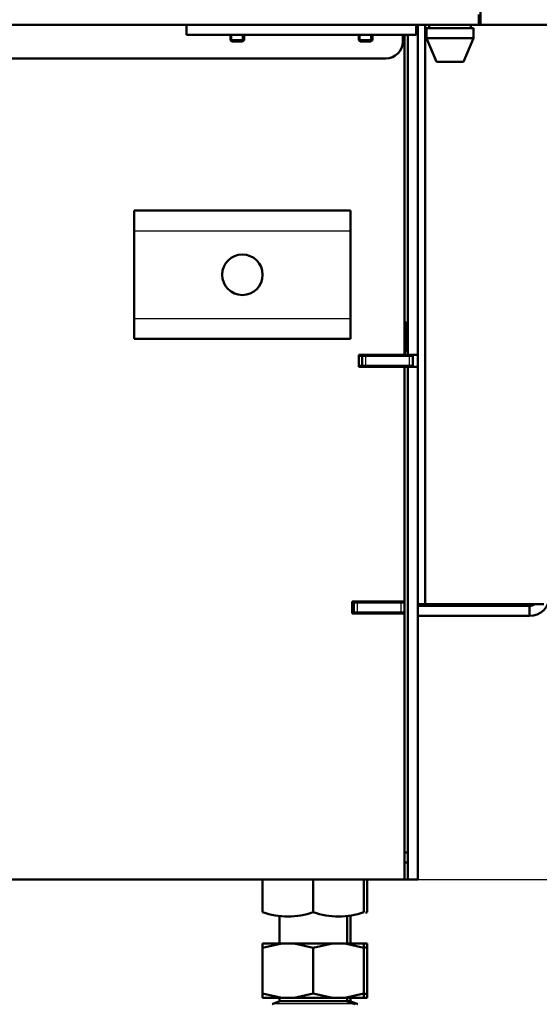
# Model space of a CAD drawing. Units: millimetres. Extents: x -4 to 844, y 0 to 1188.
# Drawn here: x 217 to 233, y 81 to 110 of the extents above; entities that cross this region are included whole.
import ezdxf
from ezdxf import colors
from ezdxf.entities.mleader import LeaderData, LeaderLine
from ezdxf.enums import TextEntityAlignment as Align
from ezdxf.math import Vec2, Vec3

# ---------------------------------------------------------------- set-up
doc = ezdxf.new("R2010")
doc.units = ezdxf.units.MM
for name, color, linetype in [('Default', 7, 'Continuous'), ('H06-025-0', 7, 'Continuous'), ('H07-011-0', 7, 'Continuous'), ('H35-010-1', 7, 'Continuous'), ('H35-011-1', 7, 'Continuous'), ('H35-012-1', 7, 'Continuous'), ('H35-014-0', 7, 'Continuous'), ('H35-020-1', 7, 'Continuous'), ('H35-021-0', 7, 'Continuous'), ('H35-023-0', 7, 'Continuous'), ('H35-063-1', 7, 'Continuous'), ('H35-123-0', 7, 'Continuous'), ('HZ-092-1', 7, 'Continuous'), ('NUT_DIN_934_1987', 7, 'Continuous'), ('PO-015-1', 7, 'Continuous'), ('SCREW_DIN_7991_M', 7, 'Continuous')]:
    doc.layers.add(name, color=color, linetype=linetype)
doc.styles.add('SEACAD_Solid_Edge_ANSI', font='seans.ttf')
doc.dimstyles.new('ISO', dxfattribs={"dimtxt": 5.25, "dimasz": 5.25, "dimexe": 2.625, "dimexo": 0, "dimgap": 1.3125, "dimtad": 1, "dimdec": 0, "dimlfac": 10, "dimtxsty": 'SEACAD_Solid_Edge_ANSI', "dimblk1": '_SE_FILLED', "dimblk2": '_SE_FILLED', "dimsah": 1, "dimcen": 2.625, "dimadec": 0, "dimazin": 0, "dimtfac": 0.5, "dimtdec": 3, "dimtmove": 0, "dimatfit": 3, "dimfxl": 0, "dimarcsym": 0})

# ---------------------------------------------------------------- blocks, each defined once
blk = doc.blocks.new('_DOT')
at = {"color": 0}
blk.add_line((0, 0), (-1, 0), dxfattribs=at)
at = {"color": 0, "const_width": 0.333}
blk.add_lwpolyline([(-0.1665, 0, 1), (0.1665, 0, 1)], format="xyb", close=True, dxfattribs=at)
blk = doc.blocks.new('SE15')
at = {"layer": 'H06-025-0', "color": 7, "linetype": 'Continuous', "lineweight": 50}
for p, q in [((222.178, 109.419), (222.178, 109.719)), ((228.978, 109.419), (228.978, 109.719)), ((222.178, 109.419), (228.978, 109.419))]:
    blk.add_line(p, q, dxfattribs=at)
at = {"layer": 'H07-011-0', "color": 7, "linetype": 'Continuous', "lineweight": 50}
for p, q in [((220.628, 103.619), (220.628, 104.219)), ((220.628, 104.219), (227.028, 104.219)), ((227.028, 104.219), (227.028, 103.619)), ((220.628, 101.019), (220.628, 103.619)), ((227.028, 101.019), (227.028, 103.619)), ((220.628, 100.419), (220.628, 101.019)), ((227.028, 101.019), (227.028, 100.419)), ((220.628, 100.419), (227.028, 100.419))]:
    blk.add_line(p, q, dxfattribs=at)
at = {"layer": 'H07-011-0', "color": 7, "linetype": 'Continuous', "lineweight": 25}
for p, q in [((220.628, 103.619), (227.028, 103.619)), ((220.628, 101.019), (227.028, 101.019))]:
    blk.add_line(p, q, dxfattribs=at)
at = {"layer": 'H07-011-0', "color": 7, "linetype": 'Continuous', "lineweight": 50}
blk.add_circle((223.828, 102.319), 0.6, dxfattribs=at)
at = {"layer": 'H35-010-1', "color": 7, "linetype": 'Continuous', "lineweight": 50}
for p, q in [((229.028, 99.944), (229.028, 109.719)), ((228.728, 99.944), (228.728, 109.419)), ((228.628, 99.944), (228.728, 99.944)), ((228.728, 99.944), (229.028, 99.944)), ((228.728, 99.944), (228.728, 99.919)), ((228.728, 99.594), (228.628, 99.594)), ((228.728, 99.619), (228.728, 99.594)), ((228.728, 84.419), (228.728, 99.594)), ((228.728, 99.594), (229.028, 99.594)), ((229.028, 84.419), (229.028, 99.594)), ((228.728, 84.419), (228.628, 84.419)), ((228.728, 84.419), (229.028, 84.419))]:
    blk.add_line(p, q, dxfattribs=at)
at = {"layer": 'H35-011-1', "color": 7, "linetype": 'Continuous', "lineweight": 50}
for p, q in [((228.628, 100.919), (228.678, 100.919)), ((228.678, 100.919), (228.678, 100.719)), ((228.678, 100.719), (228.678, 100.219)), ((227.378, 99.919), (227.278, 99.919)), ((227.378, 99.919), (227.478, 99.919)), ((227.378, 99.619), (227.378, 99.919)), ((228.778, 99.919), (227.478, 99.919)), ((228.778, 99.919), (228.878, 99.919)), ((228.878, 99.919), (228.878, 99.619)), ((227.378, 99.619), (227.278, 99.619)), ((227.478, 99.619), (227.378, 99.619)), ((228.778, 99.619), (227.478, 99.619)), ((228.878, 99.619), (228.778, 99.619))]:
    blk.add_line(p, q, dxfattribs=at)
at = {"layer": 'H35-011-1', "color": 7, "linetype": 'Continuous', "lineweight": 25}
for p, q in [((228.678, 100.719), (228.628, 100.719)), ((227.478, 99.919), (227.478, 99.619)), ((228.778, 99.619), (228.778, 99.919))]:
    blk.add_line(p, q, dxfattribs=at)
at = {"layer": 'H35-011-1', "color": 7, "linetype": 'Continuous', "lineweight": 50}
for radius, start, end in [(0.6, 336.4435, 0), (0.3, 270, 293.5565), (0.6, 330, 332.7204)]:
    blk.add_arc((228.078, 100.219), radius, start, end, dxfattribs=at)
at = {"layer": 'H35-012-1', "color": 7, "linetype": 'Continuous', "lineweight": 50}
for p, q in [((228.628, 99.944), (228.628, 109.419)), ((227.278, 99.944), (227.278, 99.594)), ((228.628, 99.944), (227.278, 99.944)), ((227.278, 99.594), (228.628, 99.594)), ((228.628, 92.644), (228.628, 99.594)), ((227.078, 92.644), (228.628, 92.644)), ((227.078, 92.294), (227.078, 92.644)), ((228.628, 92.294), (227.078, 92.294)), ((228.628, 84.419), (228.628, 92.294)), ((184.228, 84.419), (228.628, 84.419))]:
    blk.add_line(p, q, dxfattribs=at)
at = {"layer": 'H35-014-0', "color": 7, "linetype": 'Continuous', "lineweight": 50}
for p, q in [((228.628, 85.219), (228.728, 85.219)), ((228.628, 84.919), (228.728, 84.919))]:
    blk.add_line(p, q, dxfattribs=at)
at = {"layer": 'H35-020-1', "color": 7, "linetype": 'Continuous', "lineweight": 50}
for p, q in [((227.078, 92.619), (227.128, 92.619)), ((227.128, 92.619), (227.228, 92.619)), ((227.128, 92.319), (227.128, 92.619)), ((227.228, 92.619), (228.528, 92.619)), ((228.528, 92.619), (228.628, 92.619)), ((228.628, 92.619), (228.628, 92.319)), ((227.078, 92.319), (227.128, 92.319)), ((227.228, 92.319), (227.128, 92.319)), ((227.228, 92.319), (228.528, 92.319)), ((228.628, 92.319), (228.528, 92.319))]:
    blk.add_line(p, q, dxfattribs=at)
at = {"layer": 'H35-020-1', "color": 7, "linetype": 'Continuous', "lineweight": 25}
for p, q in [((227.228, 92.619), (227.228, 92.319)), ((228.528, 92.319), (228.528, 92.619))]:
    blk.add_line(p, q, dxfattribs=at)
at = {"layer": 'H35-021-0', "color": 7, "linetype": 'Continuous', "lineweight": 50}
for p, q in [((228.053, 99.594), (228.028, 99.619)), ((228.628, 92.619), (228.628, 92.644)), ((228.628, 92.294), (228.628, 92.319))]:
    blk.add_line(p, q, dxfattribs=at)
at = {"layer": 'H35-023-0', "color": 7, "linetype": 'Continuous', "lineweight": 50}
for p, q in [((229.24, 92.569), (229.24, 109.719)), ((229.028, 99.594), (229.028, 99.944)), ((229.24, 92.569), (229.028, 92.569)), ((232.328, 92.519), (229.028, 92.519)), ((232.752, 92.569), (229.24, 92.569)), ((232.328, 92.219), (232.328, 92.519)), ((232.328, 92.219), (229.028, 92.219))]:
    blk.add_line(p, q, dxfattribs=at)
for radius, end in [(0.6, 0), (0.3, 303.5573)]:
    blk.add_arc((232.328, 92.819), radius, 270, end, dxfattribs=at)
at = {"layer": 'H35-063-1', "color": 7, "linetype": 'Continuous', "lineweight": 50}
for p, q in [((230.828, 110.019), (230.828, 109.719)), ((177.778, 109.719), (230.828, 109.719)), ((230.828, 109.719), (230.878, 109.719))]:
    blk.add_line(p, q, dxfattribs=at)
at = {"layer": 'H35-123-0', "color": 7, "linetype": 'Continuous', "lineweight": 50}
for p, q in [((230.878, 109.719), (230.878, 161.219)), ((230.878, 109.719), (233.097, 109.719)), ((228.579, 109.419), (228.579, 109.219)), ((228.079, 108.719), (210.828, 108.719))]:
    blk.add_line(p, q, dxfattribs=at)
blk.add_arc((228.079, 109.219), 0.5, 270, 0, dxfattribs=at)
at = {"layer": 'HZ-092-1', "color": 7, "linetype": 'Continuous', "lineweight": 50}
for p, q in [((224.928, 83.341), (224.928, 82.519)), ((226.928, 82.519), (226.928, 83.344)), ((227.028, 82.519), (227.028, 83.344)), ((224.994, 82.519), (224.428, 82.394)), ((224.428, 82.519), (224.994, 82.519)), ((224.428, 82.394), (224.428, 82.519)), ((224.994, 82.519), (225.362, 82.519)), ((225.928, 82.394), (225.362, 82.519)), ((225.362, 82.519), (226.494, 82.519)), ((226.494, 82.519), (225.928, 82.394)), ((226.494, 82.519), (226.862, 82.519)), ((227.428, 82.394), (226.862, 82.519)), ((226.862, 82.519), (227.428, 82.519)), ((227.428, 82.519), (227.528, 82.519)), ((227.428, 82.519), (227.428, 82.394)), ((227.528, 82.519), (227.528, 82.394)), ((224.428, 81.044), (224.428, 82.394)), ((225.928, 81.044), (225.928, 82.394)), ((227.428, 81.044), (227.428, 82.394)), ((227.528, 82.394), (227.439, 82.413)), ((227.528, 81.044), (227.528, 82.394)), ((224.428, 81.044), (224.428, 80.919)), ((224.994, 80.919), (224.428, 81.044)), ((225.928, 81.044), (225.362, 80.919)), ((226.494, 80.919), (225.928, 81.044)), ((227.428, 81.044), (226.862, 80.919)), ((227.428, 80.919), (227.428, 81.044)), ((227.528, 81.044), (227.439, 81.025)), ((227.528, 80.919), (227.528, 81.044)), ((224.428, 80.919), (224.994, 80.919)), ((224.928, 80.919), (224.928, 80.819)), ((224.928, 80.819), (226.928, 80.819)), ((224.994, 80.919), (225.362, 80.919)), ((225.362, 80.919), (226.494, 80.919)), ((226.494, 80.919), (226.862, 80.919)), ((226.862, 80.919), (227.428, 80.919)), ((226.928, 80.819), (226.928, 80.919)), ((227.028, 80.819), (226.928, 80.819)), ((227.028, 80.819), (227.028, 80.919)), ((227.428, 80.919), (227.528, 80.919))]:
    blk.add_line(p, q, dxfattribs=at)
at = {"layer": 'HZ-092-1', "color": 7, "linetype": 'Continuous', "lineweight": 25}
for q in [(224.731, 80.735), (227.225, 80.735)]:
    blk.add_line((227.125, 80.735), q, dxfattribs=at)
at = {"layer": 'HZ-092-1', "color": 7, "linetype": 'Continuous', "lineweight": 50}
for centre, start, end in [((225.063, 80.119), 118.3093, 120.2564), ((225.063, 80.119), 90, 118.3093), ((226.793, 80.119), 61.6907, 90), ((226.893, 80.119), 61.6907, 90), ((226.793, 80.119), 59.7436, 61.6907), ((226.893, 80.119), 59.7436, 61.6907)]:
    blk.add_arc(centre, 0.7, start, end, dxfattribs=at)
at = {"layer": 'NUT_DIN_934_1987', "color": 7, "linetype": 'Continuous', "lineweight": 50}
for p, q in [((224.428, 84.419), (224.428, 83.454)), ((225.928, 84.419), (225.928, 83.454)), ((227.428, 84.419), (227.428, 83.454)), ((227.528, 84.419), (227.528, 83.454))]:
    blk.add_line(p, q, dxfattribs=at)
for centre, radius, start, end in [((225.178, 85.5), 2.18, 249.8725, 290.1275), ((226.678, 85.505), 2.184, 249.9158, 290.0842), ((226.778, 85.505), 2.184, 288.7343, 290.0842)]:
    blk.add_arc(centre, radius, start, end, dxfattribs=at)
at = {"layer": 'PO-015-1', "color": 7, "linetype": 'Continuous', "lineweight": 50}
for p, q in [((230.678, 109.619), (229.278, 109.619)), ((229.278, 109.619), (229.278, 109.319)), ((229.363, 109.719), (229.363, 109.619)), ((230.593, 109.619), (230.593, 109.719)), ((230.678, 109.319), (230.678, 109.619)), ((230.678, 109.319), (229.278, 109.319)), ((229.278, 109.319), (229.578, 108.619)), ((230.378, 108.619), (230.678, 109.319)), ((230.378, 108.619), (229.578, 108.619))]:
    blk.add_line(p, q, dxfattribs=at)
at = {"layer": 'SCREW_DIN_7991_M', "color": 7, "linetype": 'Continuous', "lineweight": 50}
for p, q in [((223.478, 109.419), (223.478, 109.262)), ((223.878, 109.262), (223.878, 109.419)), ((227.278, 109.419), (227.278, 109.262)), ((227.678, 109.262), (227.678, 109.419)), ((223.878, 109.262), (223.478, 109.262)), ((223.478, 109.262), (223.521, 109.219)), ((223.835, 109.219), (223.521, 109.219)), ((223.835, 109.219), (223.878, 109.262)), ((227.678, 109.262), (227.278, 109.262)), ((227.278, 109.262), (227.321, 109.219)), ((227.635, 109.219), (227.321, 109.219)), ((227.635, 109.219), (227.678, 109.262))]:
    blk.add_line(p, q, dxfattribs=at)
at = {"layer": 'SCREW_DIN_7991_M', "color": 7, "linetype": 'Continuous', "lineweight": 25}
for p, q in [((223.521, 109.219), (223.521, 109.419)), ((223.835, 109.219), (223.835, 109.419)), ((227.321, 109.219), (227.321, 109.419)), ((227.635, 109.219), (227.635, 109.419))]:
    blk.add_line(p, q, dxfattribs=at)
blk = doc.blocks.new('DMBLK48')
at = {"layer": 'Default', "linetype": 'Continuous', "lineweight": 25}
for points in [[(252.903, 104.469), (252.028, 109.719), (251.153, 104.469)], [(252.903, 89.669), (251.153, 89.669), (252.028, 84.419)]]:
    blk.add_hatch(color=7, dxfattribs=at).paths.add_polyline_path(points)
at = {"layer": 'Default', "color": 7, "linetype": 'Continuous', "lineweight": 25}
for p, q in [((230.828, 109.719), (254.653, 109.719)), ((252.028, 84.419), (252.028, 109.719)), ((228.628, 84.419), (254.653, 84.419))]:
    blk.add_line(p, q, dxfattribs=at)
at = {"layer": 'Default', "color": 7, "linetype": 'Continuous', "lineweight": 25, "style": 'SEACAD_Solid_Edge_ANSI'}
blk.add_text('253', height=5.25, rotation=90, dxfattribs=at).set_placement((245.466, 92.594), align=Align.TOP_LEFT)
blk = doc.blocks.new('_SE_FILLED')
at = {"color": 0}
blk.add_line((0, 0), (-1, 0), dxfattribs=at)
blk.add_solid([(0, 0), (-1, -0.1665), (-1, 0.1665), (0, 0)], dxfattribs=at)
blk = doc.blocks.new('DMBLK49')
at = {"layer": 'Default', "linetype": 'Continuous', "lineweight": 25}
for points in [[(252.903, 156.069), (252.028, 161.319), (251.153, 156.069)], [(252.903, 114.969), (251.153, 114.969), (252.028, 109.719)]]:
    blk.add_hatch(color=7, dxfattribs=at).paths.add_polyline_path(points)
at = {"layer": 'Default', "color": 7, "linetype": 'Continuous', "lineweight": 25}
for p, q in [((228.078, 161.319), (254.653, 161.319)), ((252.028, 109.719), (252.028, 161.319)), ((230.828, 109.719), (254.653, 109.719))]:
    blk.add_line(p, q, dxfattribs=at)
at = {"layer": 'Default', "color": 7, "linetype": 'Continuous', "lineweight": 25, "style": 'SEACAD_Solid_Edge_ANSI'}
blk.add_text('516', height=5.25, rotation=90, dxfattribs=at).set_placement((245.466, 131.343), align=Align.TOP_LEFT)
blk = doc.blocks.new('DMBLK51')
at = {"layer": 'Default', "linetype": 'Continuous', "lineweight": 25}
for points in [[(266.403, 212.869), (265.528, 218.119), (264.653, 212.869)], [(266.403, 89.669), (264.653, 89.669), (265.528, 84.419)]]:
    blk.add_hatch(color=7, dxfattribs=at).paths.add_polyline_path(points)
at = {"layer": 'Default', "color": 7, "linetype": 'Continuous', "lineweight": 25}
for p, q in [((239.228, 218.119), (268.153, 218.119)), ((265.528, 84.419), (265.528, 218.119)), ((228.628, 84.419), (268.153, 84.419))]:
    blk.add_line(p, q, dxfattribs=at)
at = {"layer": 'Default', "color": 7, "linetype": 'Continuous', "lineweight": 25, "style": 'SEACAD_Solid_Edge_ANSI'}
blk.add_text('1337', height=5.25, rotation=90, dxfattribs=at).set_placement((258.966, 145.78), align=Align.TOP_LEFT)

msp = doc.modelspace()

# ---------------------------------------------------------------- block references
at = {"layer": 'Default'}
msp.add_blockref('SE15', (0, 0), dxfattribs=at)

# ---------------------------------------------------------------- dimensions: what is measured, and where the dimension line sits
at = {"layer": 'Default', "color": 7, "linetype": 'Continuous', "lineweight": 25}
for base, p1, p2, picture, middle in [((265.5281, 218.1186), (228.6278, 84.419), (236.7278, 218.1186), 'DMBLK51', (265.5281, 151.2688)), ((252.0281, 161.3186), (230.8278, 109.7186), (227.5778, 161.3186), 'DMBLK49', (252.0281, 135.5186)), ((252.0281, 109.7186), (228.6278, 84.419), (230.8278, 109.7186), 'DMBLK48', (252.0281, 97.0688))]:
    dim = msp.add_linear_dim(base=base, p1=p1, p2=p2, angle=90, text='\\A1;<>', dimstyle='ISO', override={"dimdec": 2}, dxfattribs=at)
    dim.commit()
    dim.dimension.update_dxf_attribs({"geometry": picture, "text_midpoint": middle, "dimtype": 160})

# ---------------------------------------------------------------- leaders
ml = msp.add_multileader_mtext('Standard', dxfattribs=at)
ml.set_content('{\\pxsm0.9;\\fSolid Edge ANSI|b0||i0||c0|p34;\\W1.;ANBAURAHMEN ECKA 51/51/51 Lh 4SEITIG 50 mm\\P}', color=256)
ml.set_leader_properties()
ml.set_arrow_properties(name='DOT')
ml.build(insert=Vec2(0, 0))
ml.multileader.update_dxf_attribs({"leader_type": 0, "dogleg_length": 0, "arrow_head_size": 7.5})
ctx = ml.context
ctx.base_point, ctx.char_height, ctx.arrow_head_size, ctx.landing_gap_size, ctx.plane_origin = Vec3(666.3681, 1176.3713), 7.5, 7.5, 2.625, Vec3(-59.7822, 0)
notes = []
notes.append((ctx, [(0, (0, 0, 0), (0, 0), (1, 0), 1, [])]))
ctx.mtext.insert = Vec3(608.586, 1180.1588)
ml = msp.add_multileader_mtext('Standard', dxfattribs=at)
ml.set_content('{\\pxsm0.9;\\fSolid Edge ANSI|b0||i0||c0|p34;\\W1.;ECKA 51/51/51 Lh MIT GUSSKUPPEL\\P}', color=256)
ml.set_leader_properties()
ml.set_arrow_properties(name='DOT')
ml.build(insert=Vec2(0, 0))
ml.multileader.update_dxf_attribs({"leader_type": 0, "dogleg_length": 0, "arrow_head_size": 7.5})
ctx = ml.context
ctx.base_point, ctx.char_height, ctx.arrow_head_size, ctx.landing_gap_size, ctx.plane_origin = Vec3(290.0739, 1174.7504), 7.5, 7.5, 2.625, Vec3(-40.986, 0)
notes.append((ctx, [(0, (0, 0, 0), (0, 0), (1, 0), 1, [])]))
ctx.mtext.insert = Vec3(251.088, 1178.5379)
ml = msp.add_multileader_mtext('Standard', dxfattribs=at)
ml.set_content('{\\pxsm0.9;\\fSolid Edge ANSI|b0||i0||c0|p34;\\W1.;ECKA 51/51/51 Lh MIT GUSSADAPTER\\P}', color=256)
ml.set_leader_properties()
ml.set_arrow_properties(name='DOT')
ml.build(insert=Vec2(0, 0))
ml.multileader.update_dxf_attribs({"leader_type": 0, "dogleg_length": 0, "arrow_head_size": 7.5})
ctx = ml.context
ctx.base_point, ctx.char_height, ctx.arrow_head_size, ctx.landing_gap_size, ctx.plane_origin = Vec3(291.0584, 879.6686), 7.5, 7.5, 2.625, Vec3(-45.1658, 0)
notes.append((ctx, [(0, (0, 0, 0), (0, 0), (1, 0), 1, [])]))
ctx.mtext.insert = Vec3(247.8926, 883.4562)
ml = msp.add_multileader_mtext('Standard', dxfattribs=at)
ml.set_content('{\\pxsm0.9;\\fSolid Edge ANSI|b0||i0||c0|p34;\\W1.;ANBAURAHMEN ECKA 51/51/51 Lh 4SEITIG 80 mm\\P}', color=256)
ml.set_leader_properties()
ml.set_arrow_properties(name='DOT')
ml.build(insert=Vec2(0, 0))
ml.multileader.update_dxf_attribs({"leader_type": 0, "dogleg_length": 0, "arrow_head_size": 7.5})
ctx = ml.context
ctx.base_point, ctx.char_height, ctx.arrow_head_size, ctx.landing_gap_size, ctx.plane_origin = Vec3(659.8601, 878.2781), 7.5, 7.5, 2.625, Vec3(-58.5063, 0)
notes.append((ctx, [(0, (0, 0, 0), (0, 0), (1, 0), 1, [])]))
ctx.mtext.insert = Vec3(603.3539, 882.0657)
ml = msp.add_multileader_mtext('Standard', dxfattribs=at)
ml.set_content('{\\pxsm0.9;\\fSolid Edge ANSI|b0||i0||c0|p34;\\W1.;ECKA 51/51/51 Lh MIT STAHLWÄRMETAUSCHER\\P}', color=256)
ml.set_leader_properties()
ml.set_arrow_properties(name='DOT')
ml.build(insert=Vec2(0, 0))
ml.multileader.update_dxf_attribs({"leader_type": 0, "dogleg_length": 0, "arrow_head_size": 7.5})
ctx = ml.context
ctx.base_point, ctx.char_height, ctx.arrow_head_size, ctx.landing_gap_size, ctx.plane_origin = Vec3(257.5699, 584.5089), 7.5, 7.5, 2.625, Vec3(-53.3626, 0)
notes.append((ctx, [(0, (0, 0, 0), (0, 0), (1, 0), 1, [])]))
ctx.mtext.insert = Vec3(206.2073, 588.2964)
ml = msp.add_multileader_mtext('Standard', dxfattribs=at)
ml.set_content('{\\pxsm0.9;\\fSolid Edge ANSI|b0||i0||c0|p34;\\W1.;BLENDRAHMEN ECKA 51/51/51 Lh 6SEITIG 60 mm\\P}', color=256)
ml.set_leader_properties()
ml.set_arrow_properties(name='DOT')
ml.build(insert=Vec2(0, 0))
ml.multileader.update_dxf_attribs({"leader_type": 0, "dogleg_length": 0, "arrow_head_size": 7.5})
ctx = ml.context
ctx.base_point, ctx.char_height, ctx.arrow_head_size, ctx.landing_gap_size, ctx.plane_origin = Vec3(658.1314, 583.5397), 7.5, 7.5, 2.625, Vec3(-54.7084, 0)
notes.append((ctx, [(0, (0, 0, 0), (0, 0), (1, 0), 1, [])]))
ctx.mtext.insert = Vec3(605.423, 587.3272)
ml = msp.add_multileader_mtext('Standard', dxfattribs=at)
ml.set_content('{\\pxsm0.9;\\fSolid Edge ANSI|b0||i0||c0|p34;\\W1.;ECKA 51/51/51 Lh MIT STAHLWÄRMETAUSCHER\\P}', color=256)
ml.set_leader_properties()
ml.set_arrow_properties(name='DOT')
ml.build(insert=Vec2(0, 0))
ml.multileader.update_dxf_attribs({"leader_type": 0, "dogleg_length": 0, "arrow_head_size": 7.5})
ctx = ml.context
ctx.base_point, ctx.char_height, ctx.arrow_head_size, ctx.landing_gap_size, ctx.plane_origin = Vec3(252.376, 285.2123), 7.5, 7.5, 2.625, Vec3(-62.4581, 0)
notes.append((ctx, [(0, (0, 0, 0), (0, 0), (1, 0), 1, [])]))
ctx.mtext.insert = Vec3(191.9179, 288.9999)
for ctx, leaders in notes:
    for number, flags, end, landing, length, lines in leaders:
        leader = LeaderData()
        leader.index, (leader.has_last_leader_line, leader.has_dogleg_vector, leader.attachment_direction) = number, flags
        leader.last_leader_point, leader.dogleg_vector, leader.dogleg_length = Vec3(end), Vec3(landing), length
        for number, points, colour, breaks in lines:
            line = LeaderLine()
            line.index, line.vertices, line.color, line.breaks = number, Vec3.list(points), colors.encode_raw_color(colour), breaks
            leader.lines.append(line)
        ctx.leaders.append(leader)

doc.saveas('drawing.dxf')
